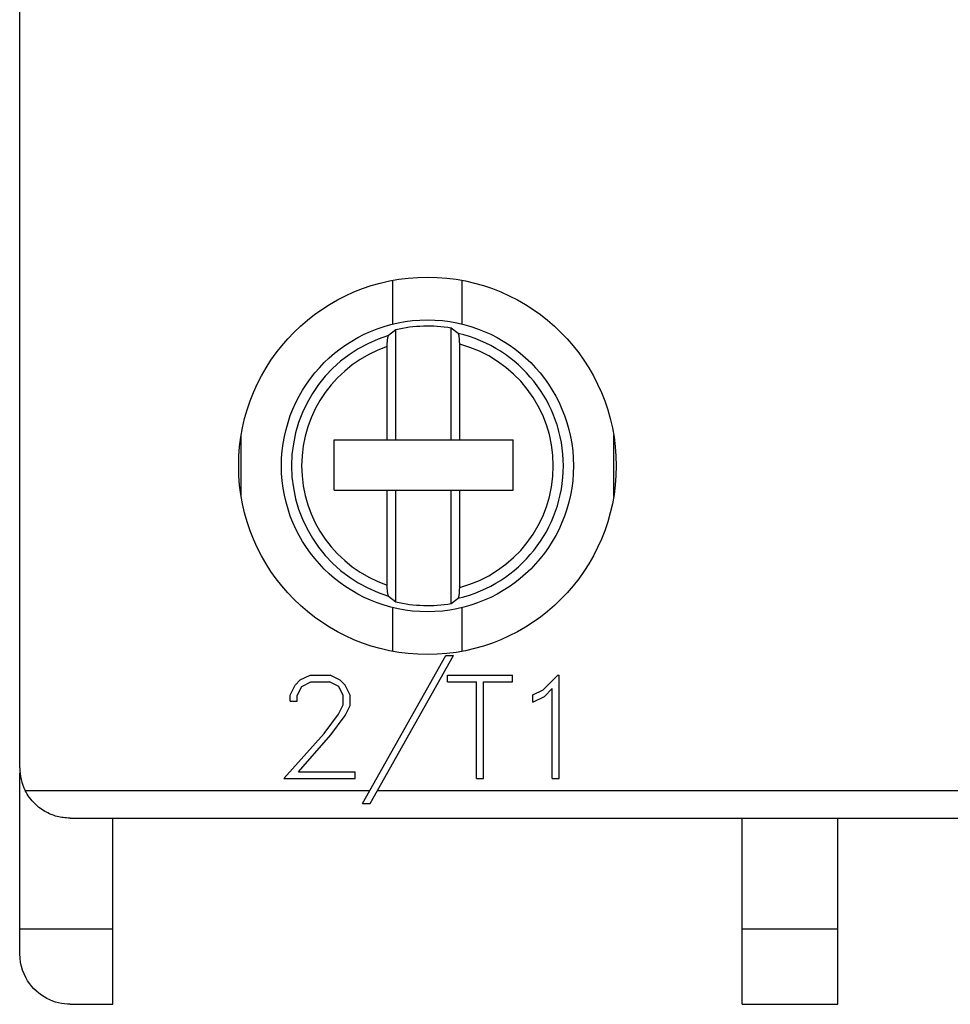
# Model space of a CAD drawing. Extents: x 51 to 251, y 59 to 329.
# Drawn here: x 129 to 147, y 163 to 183 of the extents above; entities that cross this region are included whole.
import ezdxf

# ---------------------------------------------------------------- set-up
doc = ezdxf.new("R2010")
doc.units = 0
doc.header["$LTSCALE"] = 5
doc.header["$MEASUREMENT"] = 0
doc.layers.add('10000_FRONT', color=7, linetype='CONTINUOUS')

msp = doc.modelspace()

# ---------------------------------------------------------------- linework, layer by layer
at = {"layer": '10000_FRONT', "color": 7, "linetype": 'Continuous', "lineweight": 25}
for p, q in [((129, 167.700001), (129, 255.299999)), ((136.409743, 176.516655), (136.409743, 177.385925)), ((137.790257, 176.516655), (137.790257, 177.385925)), ((136.322531, 176.278004), (136.324576, 176.281986)), ((136.324576, 176.281986), (136.326665, 176.285152)), ((136.326665, 176.285152), (136.328748, 176.287411)), ((136.470001, 176.403285), (136.328746, 176.287502)), ((136.47, 174.215), (136.47, 176.403286)), ((137.711255, 176.329899), (137.569999, 176.435645)), ((137.57, 174.215), (137.57, 176.435646)), ((137.713747, 176.32719), (137.711253, 176.329807)), ((137.71624, 176.323318), (137.713747, 176.32719)), ((137.718646, 176.318325), (137.71624, 176.323318)), ((137.720882, 176.312355), (137.718646, 176.318325)), ((137.723048, 176.305058), (137.720882, 176.312355)), ((137.725204, 176.296352), (137.723048, 176.305058)), ((137.727283, 176.286556), (137.725204, 176.296352)), ((137.729221, 176.275982), (137.727283, 176.286556)), ((136.300075, 176.081779), (136.300285, 176.095463)), ((136.300285, 176.095463), (136.300622, 176.109306)), ((136.300622, 176.109306), (136.301076, 176.12302)), ((136.301076, 176.12302), (136.30164, 176.136318)), ((136.30164, 176.136318), (136.302302, 176.148911)), ((136.302302, 176.148911), (136.303085, 176.161018)), ((136.303085, 176.161018), (136.304021, 176.173252)), ((136.304021, 176.173252), (136.305086, 176.185379)), ((136.305086, 176.185379), (136.306258, 176.197144)), ((136.306258, 176.197144), (136.307513, 176.208302)), ((136.307513, 176.208302), (136.308827, 176.218601)), ((136.308827, 176.218601), (136.310212, 176.228043)), ((136.310212, 176.228043), (136.311749, 176.237209)), ((136.311749, 176.237209), (136.313411, 176.245968)), ((136.313411, 176.245968), (136.315157, 176.254131)), ((136.315157, 176.254131), (136.316952, 176.261509)), ((136.316952, 176.261509), (136.318756, 176.26791)), ((136.318756, 176.26791), (136.320579, 176.273296)), ((136.320579, 176.273296), (136.322531, 176.278004)), ((137.73095, 176.26495), (137.729221, 176.275982)), ((137.732544, 176.252895), (137.73095, 176.26495)), ((137.734051, 176.239574), (137.732544, 176.252895)), ((137.735431, 176.225433), (137.734051, 176.239574)), ((137.736638, 176.210911), (137.735431, 176.225433)), ((137.737633, 176.196445), (137.736638, 176.210911)), ((137.738438, 176.181458), (137.737633, 176.196445)), ((137.739093, 176.16547), (137.738438, 176.181458)), ((137.739582, 176.149002), (137.739093, 176.16547)), ((137.73989, 176.132568), (137.739582, 176.149002)), ((137.74, 176.116692), (137.73989, 176.132568)), ((137.74, 174.215), (137.74, 176.116692)), ((136.3, 176.068542), (136.300075, 176.081779)), ((136.3, 174.215), (136.3, 176.068542)), ((133.4, 173.089672), (133.4, 174.310329)), ((135.25, 174.215), (138.8, 174.215)), ((135.25, 173.215), (135.25, 174.215)), ((138.8, 173.215), (138.8, 174.215)), ((140.8, 173.089672), (140.8, 174.310329)), ((135.25, 173.215), (138.8, 173.215)), ((136.3, 171.331455), (136.3, 173.215)), ((136.47, 170.996716), (136.47, 173.215)), ((137.57, 170.964355), (137.57, 173.215)), ((137.74, 171.28331), (137.74, 173.215)), ((136.300108, 171.315369), (136.3, 171.331455)), ((136.300412, 171.29871), (136.300108, 171.315369)), ((136.300896, 171.281998), (136.300412, 171.29871)), ((136.301543, 171.265743), (136.300896, 171.281998)), ((136.30234, 171.25045), (136.301543, 171.265743)), ((136.303317, 171.235767), (136.30234, 171.25045)), ((136.304511, 171.220974), (136.303317, 171.235767)), ((136.305879, 171.206516), (136.304511, 171.220974)), ((136.307378, 171.192837), (136.305879, 171.206516)), ((137.736875, 171.192253), (137.73767, 171.204178)), ((137.73767, 171.204178), (137.73834, 171.216518)), ((137.73834, 171.216518), (137.73891, 171.229588)), ((137.73891, 171.229588), (137.73937, 171.243095)), ((137.73937, 171.243095), (137.739711, 171.256744)), ((137.739711, 171.256744), (137.739924, 171.270248)), ((137.739924, 171.270248), (137.74, 171.28331)), ((136.308968, 171.180374), (136.307378, 171.192837)), ((136.310682, 171.169029), (136.308968, 171.180374)), ((136.312611, 171.158119), (136.310682, 171.169029)), ((136.314692, 171.147949), (136.312611, 171.158119)), ((136.316856, 171.138859), (136.314692, 171.147949)), ((136.319039, 171.13118), (136.316856, 171.138859)), ((136.321284, 171.124889), (136.319039, 171.13118)), ((136.323707, 171.119595), (136.321284, 171.124889)), ((136.326223, 171.115444), (136.323707, 171.119595)), ((136.328748, 171.112591), (136.326223, 171.115444)), ((136.328745, 171.112499), (136.47, 170.996716)), ((137.57, 170.964355), (137.711256, 171.070102)), ((137.711253, 171.070194), (137.713311, 171.072258)), ((137.713311, 171.072258), (137.715378, 171.075203)), ((137.715378, 171.075203), (137.717406, 171.078941)), ((137.717406, 171.078941), (137.719348, 171.083393)), ((137.719348, 171.083393), (137.721164, 171.088505)), ((137.721164, 171.088505), (137.722954, 171.094593)), ((137.722954, 171.094593), (137.72474, 171.10165)), ((137.72474, 171.10165), (137.726483, 171.109501)), ((137.726483, 171.109501), (137.728148, 171.117966)), ((137.728148, 171.117966), (137.729695, 171.126862)), ((137.729695, 171.126862), (137.731091, 171.136036)), ((137.731091, 171.136036), (137.732408, 171.146)), ((137.732408, 171.146), (137.733668, 171.156853)), ((137.733668, 171.156853), (137.734849, 171.168346)), ((137.734849, 171.168346), (137.735926, 171.180229)), ((137.735926, 171.180229), (137.736875, 171.192253)), ((136.409743, 170.014076), (136.409743, 170.883347)), ((137.790257, 170.014076), (137.790257, 170.883347)), ((135.956556, 167.25), (137.467176, 169.9342)), ((136.105093, 167.25), (137.614559, 169.9342)), ((137.467176, 169.9342), (137.614559, 169.9342)), ((134.468945, 169.344669), (134.570774, 169.444508)), ((134.570774, 169.444508), (134.771749, 169.542198)), ((134.771749, 169.542198), (135.167004, 169.542198)), ((135.36664, 169.442974), (135.167004, 169.542198)), ((135.46847, 169.342525), (135.36664, 169.442974)), ((137.499267, 169.542198), (138.788733, 169.542198)), ((137.499267, 169.404999), (137.499267, 169.542198)), ((138.788733, 169.404999), (138.788733, 169.542198)), ((139.396491, 169.251877), (139.68831, 169.542198)), ((139.68831, 169.542198), (139.71725, 169.542198)), ((139.71725, 167.4842), (139.71725, 169.542198)), ((134.371136, 169.143768), (134.468945, 169.344669)), ((134.510481, 169.133049), (134.601589, 169.313736)), ((134.601589, 169.313736), (134.782469, 169.404999)), ((134.782469, 169.404999), (135.154945, 169.404999)), ((135.337164, 169.314045), (135.154945, 169.404999)), ((135.426933, 169.133049), (135.337164, 169.314045)), ((135.567617, 169.141624), (135.46847, 169.342525)), ((137.499267, 169.404999), (138.0754, 169.404999)), ((138.0754, 167.4842), (138.0754, 169.404999)), ((138.2126, 169.404999), (138.788733, 169.404999)), ((138.2126, 167.4842), (138.2126, 169.404999)), ((139.195515, 169.1502), (139.396491, 169.251877)), ((139.423288, 169.118046), (139.58005, 169.27607)), ((139.58005, 167.4842), (139.58005, 169.27607)), ((134.371136, 169.020351), (134.371136, 169.143768)), ((134.510481, 169.020351), (134.510481, 169.133049)), ((135.426933, 168.952362), (135.426933, 169.133049)), ((135.567617, 168.937969), (135.567617, 169.141624)), ((139.195515, 169.00565), (139.195515, 169.1502)), ((139.195515, 169.00565), (139.423288, 169.118046)), ((134.371136, 169.020351), (134.510481, 169.020351)), ((135.334484, 168.764633), (135.426933, 168.952362)), ((135.46847, 168.741051), (135.567617, 168.937969)), ((135.049097, 168.38427), (135.334484, 168.764633)), ((135.177723, 168.353951), (135.46847, 168.741051)), ((134.247871, 167.4842), (135.049097, 168.38427)), ((134.538616, 167.621399), (135.177723, 168.353951)), ((129.004999, 164), (129.004999, 167.600124)), ((134.247871, 167.4842), (135.662746, 167.4842)), ((134.538616, 167.621399), (135.662746, 167.621399)), ((135.662746, 167.4842), (135.662746, 167.621399)), ((138.0754, 167.4842), (138.2126, 167.4842)), ((139.58005, 167.4842), (139.71725, 167.4842)), ((129.106972, 167.25), (135.956556, 167.25)), ((129.126709, 167.21291), (129.107059, 167.250034)), ((129.14806, 167.176369), (129.126709, 167.21291)), ((129.170986, 167.140816), (129.14806, 167.176369)), ((129.195223, 167.106548), (129.170986, 167.140816)), ((129.22044, 167.073811), (129.195223, 167.106548)), ((135.811706, 166.992619), (135.956556, 167.25)), ((135.960353, 166.992619), (136.105093, 167.25)), ((136.105093, 167.25), (150.956556, 167.25)), ((129.246302, 167.042854), (129.22044, 167.073811)), ((129.272474, 167.013924), (129.246302, 167.042854)), ((129.298901, 166.986938), (129.272474, 167.013924)), ((129.326, 166.961281), (129.298901, 166.986938)), ((129.353731, 166.93692), (129.326, 166.961281)), ((129.382036, 166.913837), (129.353731, 166.93692)), ((129.410856, 166.892029), (129.382036, 166.913837)), ((129.440128, 166.871487), (129.410856, 166.892029)), ((135.811706, 166.992619), (135.960353, 166.992619)), ((129.469793, 166.852196), (129.440128, 166.871487)), ((129.499794, 166.834152), (129.469793, 166.852196)), ((129.530067, 166.817341), (129.499794, 166.834152)), ((129.560556, 166.801754), (129.530067, 166.817341)), ((129.5912, 166.787384), (129.560556, 166.801754)), ((129.621939, 166.77422), (129.5912, 166.787384)), ((129.652697, 166.762245), (129.621939, 166.77422)), ((129.683424, 166.751423), (129.652697, 166.762245)), ((129.714106, 166.741726), (129.683424, 166.751423)), ((129.744734, 166.73312), (129.714106, 166.741726)), ((129.775297, 166.725571), (129.744734, 166.73312)), ((129.805782, 166.71904), (129.775297, 166.725571)), ((129.836143, 166.713509), (129.805782, 166.71904)), ((129.866558, 166.708935), (129.836143, 166.713509)), ((129.897402, 166.705276), (129.866558, 166.708935)), ((129.929123, 166.702515), (129.897402, 166.705276)), ((129.96277, 166.700691), (129.929123, 166.702515)), ((130, 166.700001), (129.96277, 166.700691)), ((130, 166.700001), (173, 166.700001)), ((130.85, 163), (130.85, 166.700001)), ((131.299999, 166.700001), (131.299999, 166.700016)), ((135.1, 166.700001), (135.1, 166.700012)), ((139.1, 166.700001), (139.1, 166.700012)), ((141.248, 166.700001), (141.248, 166.700024)), ((142.9, 166.700001), (142.9, 166.700016)), ((143.35, 163), (143.35, 166.700001)), ((145.25, 163), (145.25, 166.700005)), ((145.7, 166.700001), (145.7, 166.700016)), ((129.004999, 164.5), (130.85, 164.5)), ((143.35, 164.5), (145.25, 164.5)), ((129.008585, 163.916622), (129.004999, 164)), ((129.019053, 163.83427), (129.008585, 163.916622)), ((129.035963, 163.753868), (129.019053, 163.83427)), ((129.058882, 163.676342), (129.035963, 163.753868)), ((129.08736, 163.602615), (129.058882, 163.676342)), ((129.120682, 163.533333), (129.08736, 163.602615)), ((129.157894, 163.468864), (129.120682, 163.533333)), ((129.198044, 163.409557), (129.157894, 163.468864)), ((129.240181, 163.355766), (129.198044, 163.409557)), ((129.284012, 163.307091), (129.240181, 163.355766)), ((129.330723, 163.261677), (129.284012, 163.307091)), ((129.380091, 163.219547), (129.330723, 163.261677)), ((129.431799, 163.180836), (129.380091, 163.219547)), ((129.485523, 163.145695), (129.431799, 163.180836)), ((129.540947, 163.114265), (129.485523, 163.145695)), ((129.597752, 163.086685), (129.540947, 163.114265)), ((129.655607, 163.063068), (129.597752, 163.086685)), ((129.714157, 163.043369), (129.655607, 163.063068)), ((129.773046, 163.027481), (129.714157, 163.043369)), ((129.831917, 163.015305), (129.773046, 163.027481)), ((129.890413, 163.006737), (129.831917, 163.015305)), ((129.948174, 163.001667), (129.890413, 163.006737)), ((130.004999, 163), (129.948174, 163.001667)), ((130.004999, 163), (130.85, 163)), ((143.35, 163), (145.25, 163))]:
    msp.add_line(p, q, dxfattribs=at)
for radius in [3.75, 2.9]:
    msp.add_circle((137.1, 173.7), radius, dxfattribs=at)
for centre, radius, start, end in [((137.1, 173.7), 2.7, 106.597686, 180), ((137.1, 173.7), 2.775725, 80.25143, 103.118604), ((137.1, 173.7), 2.7, 283.084661, 76.915346), ((137.1, 173.7), 2.5, 284.832854, 75.167155), ((137.1, 173.7), 2.5, 108.662931, 251.337086), ((137.1, 173.7), 2.7, 180, 253.402305), ((137.1, 173.7), 2.775725, 256.881389, 279.748576), ((130, 167.7), 1, 180, 206.743692)]:
    msp.add_arc(centre, radius, start, end, dxfattribs=at)

doc.saveas('drawing.dxf')
